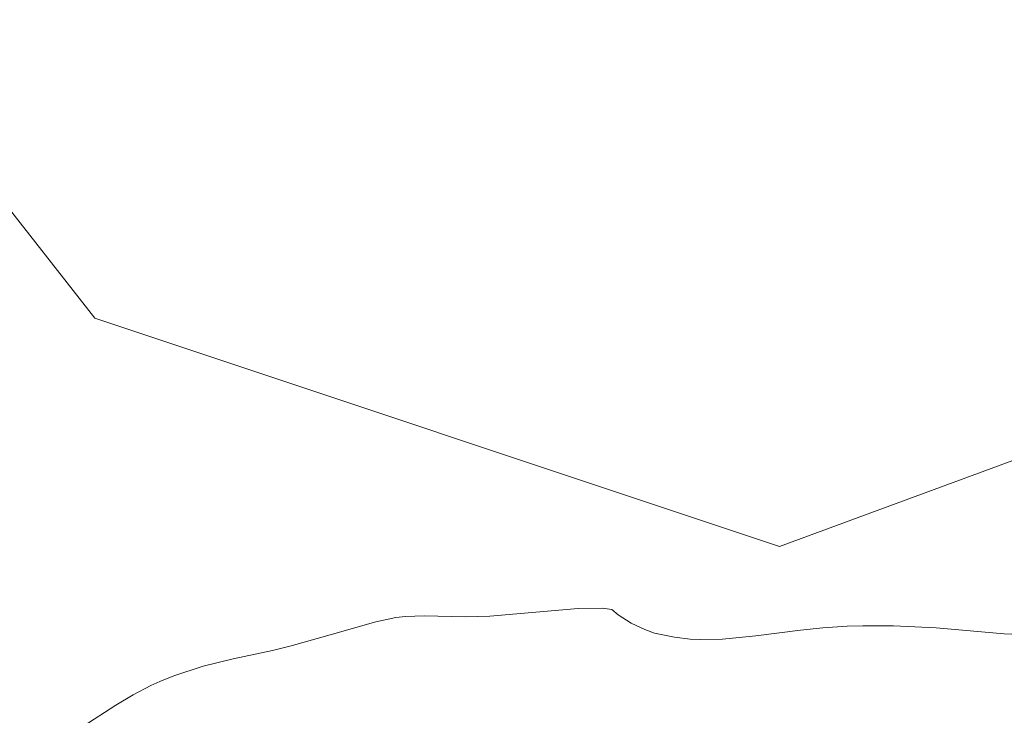
# Model space of a CAD drawing. Units: metres. Extents: x 625582 to 629070, y 4669397 to 4671785.
# Drawn here: x 626090 to 626118, y 4669803 to 4669823 of the extents above; entities that cross this region are included whole.
import ezdxf

# ---------------------------------------------------------------- set-up
doc = ezdxf.new("R2010")
doc.units = ezdxf.units.M
doc.header["$MEASUREMENT"] = 0
for name, color, linetype, lineweight in [('Comarca CxS', 21, 'Continuous', 0), ('Comunidad Autónoma CxS', 142, 'Continuous', 0), ('Cultivos herbáceos CxS', 92, 'Continuous', 0), ('Curva de nivel normal', 30, 'Continuous', 0), ('Espacio natural protegido CxS', 121, 'Continuous', 0), ('Municipio CxS', 4, 'Continuous', 0), ('Pastizal CxS', 92, 'Continuous', 0), ('Provincia CxS', 1, 'Continuous', 0)]:
    doc.layers.add(name, color=color, linetype=linetype, lineweight=lineweight)

msp = doc.modelspace()

# ---------------------------------------------------------------- linework, layer by layer
at = {"layer": 'Comarca CxS', "color": 21, "linetype": 'Continuous', "lineweight": 0}
msp.add_3dface([(629064.85, 4669471.39), (625622.99, 4669409.24), (625581.75, 4671722.32), (629022.5, 4671784.5)], dxfattribs=at)
at = {"layer": 'Comunidad Autónoma CxS', "color": 142, "linetype": 'Continuous', "lineweight": 0}
msp.add_3dface([(629064.85, 4669471.39), (625622.99, 4669409.24), (625581.75, 4671722.32), (629022.5, 4671784.5)], dxfattribs=at)
at = {"layer": 'Cultivos herbáceos CxS', "color": 92, "linetype": 'Continuous', "lineweight": 0}
for points in [[(626278.8637, 4669850.8699, 289.3191), (626210.9359, 4669861.8071, 289.4523), (626166.9987, 4669871.9235, 289.5852), (626139.7255, 4669866.8127, 289.3672), (626128.4575, 4669855.7169, 289.3846), (626142.3177, 4669833.2573, 287.3815), (626142.3177, 4669822.5623, 287.0887), (626131.6919, 4669815.8029, 286.7415), (626111.2049, 4669808.2509, 286.3388), (626091.7975, 4669814.7237, 286.6226), (626083.0841, 4669825.8529, 287.1933), (626077.3253, 4669839.0159, 288.3612), (626074.0351, 4669857.1149, 288.5557), (626064.8419, 4669879.4501, 288.2222), (626011.5113, 4669894.9579, 287.9928), (626005.7525, 4669904.8303, 287.2646), (626008.9613, 4669914.7731, 287.5573), (626025.4971, 4669917.9935, 287.5425), (626066.1073, 4669909.3795, 287.9361), (626101.1847, 4669922.9299, 287.9416)], [(626101.1847, 4669922.9299, 287.9416), (626066.1073, 4669909.3795, 287.9361), (626025.4971, 4669917.9935, 287.5425), (626008.9613, 4669914.7731, 287.5573), (626005.7525, 4669904.8303, 287.2646), (626011.5113, 4669894.9579, 287.9928), (626064.8419, 4669879.4501, 288.2222), (626074.0351, 4669857.1149, 288.5557), (626077.3253, 4669839.0159, 288.3612), (626083.0841, 4669825.8529, 287.1933), (626091.7975, 4669814.7237, 286.6226), (626111.2049, 4669808.2509, 286.3388), (626131.6919, 4669815.8029, 286.7415), (626142.3177, 4669822.5623, 287.0887), (626142.3177, 4669833.2573, 287.3815), (626128.4575, 4669855.7169, 289.3846), (626139.7255, 4669866.8127, 289.3672), (626166.9987, 4669871.9235, 289.5852), (626210.9359, 4669861.8071, 289.4523), (626278.8637, 4669850.8699, 289.3191)]]:
    msp.add_polyline3d(points, dxfattribs=at)
at = {"layer": 'Curva de nivel normal', "color": 30, "linetype": 'Continuous', "lineweight": 0, "elevation": 285, "flags": 128}
msp.add_lwpolyline([(626118.23, 4669805.7501), (626117.57, 4669805.7801), (626115.65, 4669805.9501), (626114.44, 4669806.0101), (626113.57, 4669806.0101), (626113.12, 4669806.0001), (626112.43, 4669805.9501), (626111.8, 4669805.8801), (626110.53, 4669805.7201), (626109.59, 4669805.6301), (626108.97, 4669805.6201), (626108.67, 4669805.6301), (626108.23, 4669805.6801), (626107.66, 4669805.8001), (626107.39, 4669805.9001), (626107, 4669806.0801), (626106.63, 4669806.3201), (626106.45, 4669806.4701), (626106.19, 4669806.5101), (626105.5, 4669806.5001), (626102.99, 4669806.2801), (626102.29, 4669806.2601), (626101.13, 4669806.2901), (626100.6, 4669806.2701), (626100.33, 4669806.2401), (626099.76, 4669806.1201), (626098.47, 4669805.7501), (626097.36, 4669805.4401), (626096.83, 4669805.3101), (626095.72, 4669805.0701), (626094.87, 4669804.8601), (626094.04, 4669804.5901), (626093.64, 4669804.4301), (626093.38, 4669804.3101), (626092.88, 4669804.0501), (626092.39, 4669803.7601), (626091.46, 4669803.1501)], dxfattribs=at)
at = {"layer": 'Espacio natural protegido CxS', "color": 121, "linetype": 'Continuous', "lineweight": 0}
msp.add_3dface([(629064.85, 4669471.39), (625622.99, 4669409.24), (625581.75, 4671722.32), (629022.5, 4671784.5)], dxfattribs=at)
msp.add_3dface([(629064.85, 4669471.39), (625622.99, 4669409.24), (625581.75, 4671722.32), (629022.5, 4671784.5)], dxfattribs=at)
at = {"layer": 'Municipio CxS', "color": 4, "linetype": 'Continuous', "lineweight": 0}
msp.add_3dface([(629064.85, 4669471.39), (625622.99, 4669409.24), (625581.75, 4671722.32), (629022.5, 4671784.5)], dxfattribs=at)
at = {"layer": 'Pastizal CxS', "color": 92, "linetype": 'Continuous', "lineweight": 0}
msp.add_polyline3d([(626101.1847, 4669922.9299, 287.9416), (626066.1073, 4669909.3795, 287.9361), (626025.4971, 4669917.9935, 287.5425), (626008.9613, 4669914.7731, 287.5573), (626005.7525, 4669904.8303, 287.2646), (626011.5113, 4669894.9579, 287.9928), (626064.8419, 4669879.4501, 288.2222), (626074.0351, 4669857.1149, 288.5557), (626077.3253, 4669839.0159, 288.3612), (626083.0841, 4669825.8529, 287.1933), (626091.7975, 4669814.7237, 286.6226), (626111.2049, 4669808.2509, 286.3388), (626131.6919, 4669815.8029, 286.7415), (626142.3177, 4669822.5623, 287.0887), (626142.3177, 4669833.2573, 287.3815), (626128.4575, 4669855.7169, 289.3846), (626139.7255, 4669866.8127, 289.3672), (626166.9987, 4669871.9235, 289.5852), (626210.9359, 4669861.8071, 289.4523), (626278.8637, 4669850.8699, 289.3191)], dxfattribs=at)
msp.add_polyline3d([(626101.1847, 4669922.9299, 287.9416), (626066.1073, 4669909.3795, 287.9361), (626025.4971, 4669917.9935, 287.5425), (626008.9613, 4669914.7731, 287.5573), (626005.7525, 4669904.8303, 287.2646), (626011.5113, 4669894.9579, 287.9928), (626064.8419, 4669879.4501, 288.2222), (626074.0351, 4669857.1149, 288.5557), (626077.3253, 4669839.0159, 288.3612), (626083.0841, 4669825.8529, 287.1933), (626091.7975, 4669814.7237, 286.6226), (626111.2049, 4669808.2509, 286.3388), (626131.6919, 4669815.8029, 286.7415), (626142.3177, 4669822.5623, 287.0887), (626142.3177, 4669833.2573, 287.3815), (626128.4575, 4669855.7169, 289.3846), (626139.7255, 4669866.8127, 289.3672), (626166.9987, 4669871.9235, 289.5852), (626210.9359, 4669861.8071, 289.4523), (626278.8637, 4669850.8699, 289.3191)], dxfattribs=at)
at = {"layer": 'Provincia CxS', "color": 1, "linetype": 'Continuous', "lineweight": 0}
msp.add_3dface([(629064.85, 4669471.39), (625622.99, 4669409.24), (625581.75, 4671722.32), (629022.5, 4671784.5)], dxfattribs=at)

doc.saveas('drawing.dxf')
